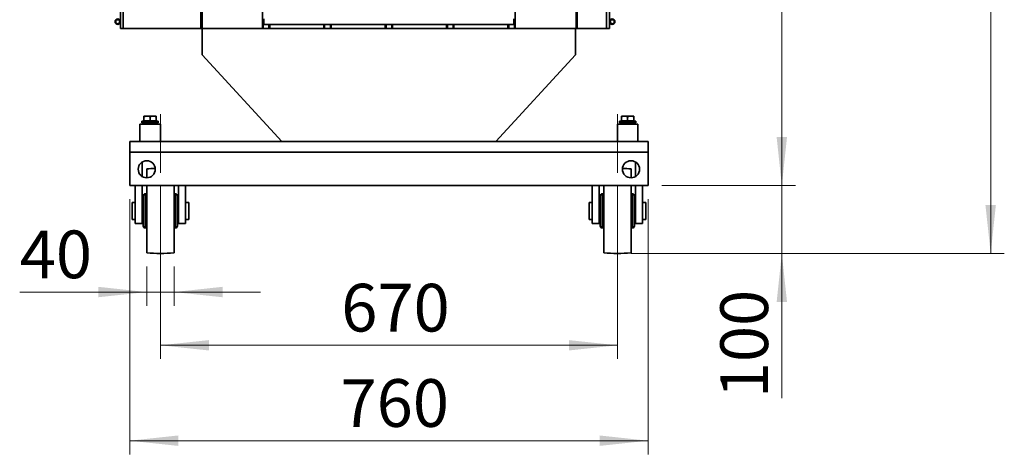
# Model space of a CAD drawing. Units: millimetres. Extents: x 100 to 5841, y -919 to 4875.
# Drawn here: x 3001 to 4444, y 1926 to 2564 of the extents above; entities that cross this region are included whole.
import ezdxf

# ---------------------------------------------------------------- set-up
doc = ezdxf.new("R2010")
doc.units = ezdxf.units.MM
doc.linetypes.add('CENTERX2', pattern=[20.32, 12.7, -2.54, 2.54, -2.54])
doc.styles.add('SLDTEXTSTYLE5', font='TXT', dxfattribs={"width": 0.75})
doc.dimstyles.new('SLDDIMSTYLE1', dxfattribs={"dimtxt": 70, "dimasz": 71.12, "dimexe": 0, "dimexo": 0.0625, "dimgap": 17.5, "dimtad": 1, "dimdec": 0, "dimlfac": 1.333333, "dimrnd": 1e-09, "dimzin": 12, "dimdsep": 46, "dimtxsty": 'SLDTEXTSTYLE5', "dimsah": 1, "dimcen": 0.09, "dimadec": 0, "dimazin": 3, "dimtfac": 1, "dimtdec": 0, "dimtofl": 0, "dimtmove": 0, "dimatfit": 3, "dimfxl": 1, "dimfrac": 2, "dimtolj": 1, "dimtzin": 12, "dimarcsym": 0})
doc.dimstyles.new('SLDDIMSTYLE2', dxfattribs={"dimtxt": 70, "dimasz": 71.12, "dimexe": 0, "dimexo": 0.0625, "dimgap": 17.5, "dimtad": 1, "dimdec": 0, "dimlfac": 1.333333, "dimrnd": 1e-09, "dimzin": 12, "dimdsep": 46, "dimtxsty": 'SLDTEXTSTYLE5', "dimsah": 1, "dimcen": 0.09, "dimadec": 0, "dimazin": 3, "dimtfac": 1, "dimtdec": 0, "dimtmove": 0, "dimatfit": 0, "dimfxl": 1, "dimfrac": 2, "dimtolj": 1, "dimtzin": 12, "dimarcsym": 0})

# ---------------------------------------------------------------- blocks, each defined once
blk = doc.blocks.new('_D_3')
at = {"color": 7, "linetype": 'Continuous', "lineweight": 0, "ltscale": 20}
for p, q in [((3207.2, 2319.4), (3207.2, 2066.1)), ((3877.2, 2319.4), (3877.2, 2066.1)), ((3877.2, 2086.1), (3207.2, 2086.1))]:
    blk.add_line(p, q, dxfattribs=at)
at = {"color": 7, "linetype": 'Continuous', "lineweight": 18, "ltscale": 20}
for points in [[(3207.2, 2086.1), (3278.3, 2078.5), (3278.3, 2093.7)], [(3877.2, 2086.1), (3806.1, 2093.7), (3806.1, 2078.5)]]:
    blk.add_solid(points, dxfattribs=at)
at = {"color": 7, "linetype": 'Continuous', "lineweight": 18, "ltscale": 20, "insert": (3472.4, 2176.3), "char_height": 70, "attachment_point": 1, "style": 'SLDTEXTSTYLE5'}
blk.add_mtext('670', dxfattribs=at)
blk = doc.blocks.new('_D_4')
at = {"color": 7, "linetype": 'Continuous', "lineweight": 0, "ltscale": 20}
for p, q in [((3187.2, 2201.9), (3187.2, 2144.2)), ((3227.2, 2201.9), (3227.2, 2144.2)), ((3187.2, 2164.2), (3001, 2164.2)), ((3187.2, 2164.2), (3227.2, 2164.2)), ((3227.2, 2164.2), (3354.2, 2164.2))]:
    blk.add_line(p, q, dxfattribs=at)
at = {"color": 7, "linetype": 'Continuous', "lineweight": 18, "ltscale": 20}
for points in [[(3187.2, 2164.2), (3116.1, 2171.9), (3116.1, 2156.6)], [(3227.2, 2164.2), (3298.3, 2156.6), (3298.3, 2171.9)]]:
    blk.add_solid(points, dxfattribs=at)
at = {"color": 7, "linetype": 'Continuous', "lineweight": 18, "ltscale": 20, "insert": (3001, 2254.5), "char_height": 70, "attachment_point": 1, "style": 'SLDTEXTSTYLE5'}
blk.add_mtext('40', dxfattribs=at)
blk = doc.blocks.new('_D_5')
at = {"color": 7, "linetype": 'Continuous', "lineweight": 0, "ltscale": 20}
for p, q in [((3162.2, 2300.4), (3162.2, 1926.1)), ((3922.2, 2300.4), (3922.2, 1926.1)), ((3162.2, 1946.1), (3922.2, 1946.1))]:
    blk.add_line(p, q, dxfattribs=at)
at = {"color": 7, "linetype": 'Continuous', "lineweight": 18, "ltscale": 20}
for points in [[(3162.2, 1946.1), (3233.3, 1938.5), (3233.3, 1953.8)], [(3922.2, 1946.1), (3851.1, 1953.8), (3851.1, 1938.5)]]:
    blk.add_solid(points, dxfattribs=at)
at = {"color": 7, "linetype": 'Continuous', "lineweight": 18, "ltscale": 20, "insert": (3471.3, 2036.4), "char_height": 70, "attachment_point": 1, "style": 'SLDTEXTSTYLE5'}
blk.add_mtext('760', dxfattribs=at)
blk = doc.blocks.new('_D_6')
at = {"color": 7, "linetype": 'Continuous', "lineweight": 0, "ltscale": 20}
for p, q in [((3885.7, 3523.4), (4138.3, 3523.4)), ((4118.3, 3523.4), (4118.3, 2320.4)), ((3942.2, 2320.4), (4138.3, 2320.4))]:
    blk.add_line(p, q, dxfattribs=at)
at = {"color": 7, "linetype": 'Continuous', "lineweight": 18, "ltscale": 20}
for points in [[(4118.3, 3523.4), (4110.7, 3452.2), (4125.9, 3452.2)], [(4118.3, 2320.4), (4125.9, 2391.5), (4110.7, 2391.5)]]:
    blk.add_solid(points, dxfattribs=at)
at = {"color": 7, "linetype": 'Continuous', "lineweight": 18, "ltscale": 20, "insert": (4028.1, 2826.7), "char_height": 70, "attachment_point": 1, "rotation": 90, "style": 'SLDTEXTSTYLE5'}
blk.add_mtext('1203', dxfattribs=at)
blk = doc.blocks.new('_D_7')
at = {"color": 7, "linetype": 'Continuous', "lineweight": 0, "ltscale": 20}
for p, q in [((4118.3, 2320.4), (4118.3, 2447.4)), ((3942.2, 2320.4), (4138.3, 2320.4)), ((4118.3, 2320.4), (4118.3, 2220.9)), ((3897.2, 2220.9), (4138.3, 2220.9)), ((4118.3, 2220.9), (4118.3, 2008.5))]:
    blk.add_line(p, q, dxfattribs=at)
at = {"color": 7, "linetype": 'Continuous', "lineweight": 18, "ltscale": 20}
for points in [[(4118.3, 2320.4), (4125.9, 2391.5), (4110.7, 2391.5)], [(4118.3, 2220.9), (4110.7, 2149.7), (4125.9, 2149.7)]]:
    blk.add_solid(points, dxfattribs=at)
at = {"color": 7, "linetype": 'Continuous', "lineweight": 18, "ltscale": 20, "insert": (4028.1, 2008.5), "char_height": 70, "attachment_point": 1, "rotation": 90, "style": 'SLDTEXTSTYLE5'}
blk.add_mtext('100', dxfattribs=at)
blk = doc.blocks.new('_D_8')
at = {"color": 7, "linetype": 'Continuous', "lineweight": 0, "ltscale": 20}
for p, q in [((3367.8, 3903.4), (4444.5, 3903.4)), ((4424.5, 2220.9), (4424.5, 3903.4)), ((3897.2, 2220.9), (4444.5, 2220.9))]:
    blk.add_line(p, q, dxfattribs=at)
at = {"color": 7, "linetype": 'Continuous', "lineweight": 18, "ltscale": 20}
for points in [[(4424.5, 3903.4), (4416.8, 3832.2), (4432.1, 3832.2)], [(4424.5, 2220.9), (4432.1, 2292), (4416.8, 2292)]]:
    blk.add_solid(points, dxfattribs=at)
at = {"color": 7, "linetype": 'Continuous', "lineweight": 18, "ltscale": 20, "insert": (4334.2, 2958.7), "char_height": 70, "attachment_point": 1, "rotation": 90, "style": 'SLDTEXTSTYLE5'}
blk.add_mtext('1683', dxfattribs=at)

msp = doc.modelspace()

# ---------------------------------------------------------------- linework, layer by layer
at = {"color": 7, "linetype": 'Continuous', "lineweight": 35, "ltscale": 20}
for p, q in [((3148.69, 3450.85), (3148.69, 2550.85)), ((3152.89, 3450.85), (3152.89, 2550.85)), ((3266.29, 3450.85), (3266.29, 2550.85)), ((3267.49, 3450.85), (3267.49, 2550.85)), ((3268.69, 3450.85), (3268.69, 2550.85)), ((3356.79, 3450.85), (3356.79, 2550.85)), ((3727.59, 3450.85), (3727.59, 2550.85)), ((3816.89, 3450.85), (3816.89, 2550.85)), ((3818.09, 3450.85), (3818.09, 2550.85)), ((3861.49, 3450.85), (3861.49, 2550.85)), ((3865.69, 2550.85), (3865.69, 3450.85)), ((3357.99, 2560.85), (3357.99, 2563.85)), ((3357.99, 2557.85), (3357.99, 2560.85)), ((3357.99, 2557.85), (3358.99, 2556.85)), ((3357.99, 2557.85), (3357.99, 2550.85)), ((3358.99, 2564.85), (3358.99, 2560.85)), ((3358.99, 2560.85), (3358.99, 2556.85)), ((3358.99, 2556.85), (3725.39, 2556.85)), ((3366.39, 2556.85), (3366.39, 2550.85)), ((3367.59, 2556.85), (3367.59, 2550.85)), ((3446.79, 2556.85), (3446.79, 2550.85)), ((3447.99, 2556.85), (3447.99, 2550.85)), ((3456.39, 2556.85), (3456.39, 2550.85)), ((3457.59, 2556.85), (3457.59, 2550.85)), ((3536.79, 2556.85), (3536.79, 2550.85)), ((3537.99, 2556.85), (3537.99, 2550.85)), ((3546.39, 2556.85), (3546.39, 2550.85)), ((3547.59, 2556.85), (3547.59, 2550.85)), ((3626.79, 2556.85), (3626.79, 2550.85)), ((3627.99, 2556.85), (3627.99, 2550.85)), ((3636.39, 2556.85), (3636.39, 2550.85)), ((3637.59, 2556.85), (3637.59, 2550.85)), ((3716.79, 2556.85), (3716.79, 2550.85)), ((3717.99, 2556.85), (3717.99, 2550.85)), ((3725.39, 2560.85), (3725.39, 2564.85)), ((3725.39, 2556.85), (3725.39, 2560.85)), ((3725.39, 2556.85), (3726.39, 2557.85)), ((3726.39, 2563.85), (3726.39, 2560.85)), ((3726.39, 2560.85), (3726.39, 2557.85)), ((3726.39, 2557.85), (3726.39, 2550.85)), ((3148.69, 2550.85), (3152.89, 2550.85)), ((3152.89, 2550.85), (3266.29, 2550.85)), ((3266.29, 2550.85), (3267.49, 2550.85)), ((3268.69, 2550.85), (3267.49, 2550.85)), ((3268.68, 2550.85), (3268.68, 2512.4)), ((3268.69, 2550.85), (3356.79, 2550.85)), ((3356.79, 2550.85), (3357.99, 2550.85)), ((3357.99, 2550.85), (3366.39, 2550.85)), ((3366.39, 2550.85), (3367.59, 2550.85)), ((3367.59, 2550.85), (3446.79, 2550.85)), ((3446.79, 2550.85), (3447.99, 2550.85)), ((3447.99, 2550.85), (3456.39, 2550.85)), ((3456.39, 2550.85), (3457.59, 2550.85)), ((3457.59, 2550.85), (3536.79, 2550.85)), ((3536.79, 2550.85), (3537.99, 2550.85)), ((3537.99, 2550.85), (3546.39, 2550.85)), ((3546.39, 2550.85), (3547.59, 2550.85)), ((3547.59, 2550.85), (3626.79, 2550.85)), ((3626.79, 2550.85), (3627.99, 2550.85)), ((3627.99, 2550.85), (3636.39, 2550.85)), ((3636.39, 2550.85), (3637.59, 2550.85)), ((3637.59, 2550.85), (3716.79, 2550.85)), ((3716.79, 2550.85), (3717.99, 2550.85)), ((3717.99, 2550.85), (3726.39, 2550.85)), ((3726.39, 2550.85), (3727.59, 2550.85)), ((3727.59, 2550.85), (3816.89, 2550.85)), ((3815.7, 2512.4), (3815.7, 2550.85)), ((3816.89, 2550.85), (3818.09, 2550.85)), ((3818.09, 2550.85), (3861.49, 2550.85)), ((3861.49, 2550.85), (3865.69, 2550.85)), ((3268.68, 2512.4), (3385.47, 2385.34)), ((3698.91, 2385.34), (3815.7, 2512.4)), ((3180.19, 2414.85), (3180.19, 2412.35)), ((3180.19, 2414.85), (3204.19, 2414.85)), ((3180.19, 2412.35), (3204.19, 2412.35)), ((3182.19, 2412.35), (3182.19, 2410.35)), ((3183.19, 2422.35), (3187.69, 2422.35)), ((3183.19, 2415.45), (3183.19, 2421.55)), ((3183.19, 2415.45), (3183.19, 2414.85)), ((3187.69, 2415.45), (3183.19, 2415.45)), ((3196.69, 2422.35), (3187.69, 2422.35)), ((3192.19, 2415.45), (3187.69, 2415.45)), ((3192.19, 2415.45), (3192.19, 2421.55)), ((3196.69, 2415.45), (3192.19, 2415.45)), ((3193.21, 2412.35), (3193.21, 2410.35)), ((3193.41, 2412.35), (3193.41, 2410.35)), ((3201.19, 2422.35), (3196.69, 2422.35)), ((3201.19, 2415.45), (3196.69, 2415.45)), ((3201.19, 2415.45), (3201.19, 2421.55)), ((3201.19, 2414.85), (3201.19, 2415.45)), ((3202.19, 2410.35), (3202.19, 2412.35)), ((3204.19, 2412.35), (3204.19, 2414.85)), ((3880.19, 2414.85), (3880.19, 2412.35)), ((3880.19, 2414.85), (3904.19, 2414.85)), ((3880.19, 2412.35), (3904.19, 2412.35)), ((3882.19, 2412.35), (3882.19, 2410.35)), ((3883.19, 2422.35), (3887.69, 2422.35)), ((3883.19, 2415.45), (3883.19, 2421.55)), ((3883.19, 2415.45), (3883.19, 2414.85)), ((3887.69, 2415.45), (3883.19, 2415.45)), ((3896.69, 2422.35), (3887.69, 2422.35)), ((3892.19, 2415.45), (3887.69, 2415.45)), ((3892.19, 2415.45), (3892.19, 2421.55)), ((3896.69, 2415.45), (3892.19, 2415.45)), ((3893.21, 2412.35), (3893.21, 2410.35)), ((3893.41, 2412.35), (3893.41, 2410.35)), ((3901.19, 2422.35), (3896.69, 2422.35)), ((3901.19, 2415.45), (3896.69, 2415.45)), ((3901.19, 2415.45), (3901.19, 2421.55)), ((3901.19, 2414.85), (3901.19, 2415.45)), ((3902.19, 2410.35), (3902.19, 2412.35)), ((3904.19, 2412.35), (3904.19, 2414.85)), ((3177.19, 2410.35), (3177.19, 2385.35)), ((3177.19, 2410.35), (3207.19, 2410.35)), ((3207.19, 2385.35), (3207.19, 2410.35)), ((3877.19, 2410.35), (3877.19, 2385.35)), ((3877.19, 2410.35), (3907.19, 2410.35)), ((3907.19, 2385.35), (3907.19, 2410.35)), ((3162.19, 2369.35), (3162.19, 2385.35)), ((3162.19, 2385.35), (3385.46, 2385.35)), ((3385.47, 2385.34), (3698.91, 2385.34)), ((3698.92, 2385.35), (3886.8, 2385.35)), ((3886.65, 2385.35), (3897.72, 2385.35)), ((3897.57, 2385.35), (3922.19, 2385.35)), ((3922.19, 2369.35), (3922.19, 2385.35)), ((3162.19, 2320.35), (3162.19, 2369.35)), ((3162.19, 2369.35), (3922.19, 2369.35)), ((3922.19, 2320.35), (3922.19, 2369.35)), ((3180.43, 2354.87), (3180.43, 2333.83)), ((3903.94, 2333.83), (3903.94, 2354.87)), ((3187.19, 2344.85), (3187.19, 2331.85)), ((3897.19, 2344.85), (3897.19, 2331.85)), ((3162.19, 2320.35), (3922.19, 2320.35)), ((3170.43, 2264.72), (3170.43, 2320.35)), ((3180.43, 2320.35), (3180.43, 2264.72)), ((3187.19, 2320.35), (3187.19, 2221.85)), ((3227.19, 2320.35), (3227.19, 2221.85)), ((3233.94, 2264.72), (3233.94, 2320.35)), ((3243.94, 2320.35), (3243.94, 2264.72)), ((3840.43, 2264.72), (3840.43, 2320.35)), ((3850.43, 2320.35), (3850.43, 2264.72)), ((3857.19, 2320.35), (3857.19, 2221.85)), ((3897.19, 2320.35), (3897.19, 2221.85)), ((3903.94, 2264.72), (3903.94, 2320.35)), ((3913.94, 2320.35), (3913.94, 2264.72)), ((3170.43, 2295.85), (3165.69, 2295.85)), ((3165.69, 2295.85), (3165.69, 2270.85)), ((3182.19, 2295.85), (3180.43, 2295.85)), ((3182.19, 2283.35), (3182.19, 2305.45)), ((3187.19, 2308.53), (3185.08, 2308.45)), ((3185.08, 2308.45), (3185.08, 2283.35)), ((3229.29, 2308.45), (3227.19, 2308.53)), ((3229.29, 2258.25), (3229.29, 2308.45)), ((3232.19, 2305.45), (3232.19, 2261.25)), ((3233.94, 2295.85), (3232.19, 2295.85)), ((3248.69, 2295.85), (3243.94, 2295.85)), ((3248.69, 2295.85), (3248.69, 2270.85)), ((3840.43, 2295.85), (3835.69, 2295.85)), ((3835.69, 2295.85), (3835.69, 2270.85)), ((3852.19, 2295.85), (3850.43, 2295.85)), ((3852.19, 2283.35), (3852.19, 2305.45)), ((3857.19, 2308.53), (3855.08, 2308.45)), ((3855.08, 2308.45), (3855.08, 2283.35)), ((3899.29, 2308.45), (3897.19, 2308.53)), ((3899.29, 2258.25), (3899.29, 2308.45)), ((3902.19, 2305.45), (3902.19, 2261.25)), ((3903.94, 2295.85), (3902.19, 2295.85)), ((3918.69, 2295.85), (3913.94, 2295.85)), ((3918.69, 2295.85), (3918.69, 2270.85)), ((3182.19, 2261.25), (3182.19, 2283.35)), ((3185.08, 2283.35), (3185.08, 2258.25)), ((3852.19, 2261.25), (3852.19, 2283.35)), ((3855.08, 2283.35), (3855.08, 2258.25)), ((3165.69, 2270.85), (3170.43, 2270.85)), ((3180.43, 2270.85), (3182.19, 2270.85)), ((3232.19, 2270.85), (3233.94, 2270.85)), ((3243.94, 2270.85), (3248.69, 2270.85)), ((3835.69, 2270.85), (3840.43, 2270.85)), ((3850.43, 2270.85), (3852.19, 2270.85)), ((3902.19, 2270.85), (3903.94, 2270.85)), ((3913.94, 2270.85), (3918.69, 2270.85)), ((3180.43, 2264.72), (3170.43, 2264.72)), ((3185.08, 2258.25), (3187.19, 2258.18)), ((3227.19, 2258.18), (3229.29, 2258.25)), ((3243.94, 2264.72), (3233.94, 2264.72)), ((3850.43, 2264.72), (3840.43, 2264.72)), ((3855.08, 2258.25), (3857.19, 2258.18)), ((3897.19, 2258.18), (3899.29, 2258.25)), ((3913.94, 2264.72), (3903.94, 2264.72))]:
    msp.add_line(p, q, dxfattribs=at)
at = {"color": 7, "linetype": 'CENTERX2', "lineweight": 18, "ltscale": 20}
for p, q in [((3207.19, 2339.35), (3207.19, 2425.35)), ((3877.19, 2339.35), (3877.19, 2425.35))]:
    msp.add_line(p, q, dxfattribs=at)
at = {"color": 7, "linetype": 'Continuous', "lineweight": 35, "ltscale": 400}
for centre, radius in [((3144.69, 2560.85), 4), ((3144.69, 2560.85), 3), ((3869.69, 2560.85), 4), ((3869.69, 2560.85), 3), ((3187.19, 2344.35), 12.5), ((3897.19, 2344.35), 12.5)]:
    msp.add_circle(centre, radius, dxfattribs=at)
for centre, radius, start, end in [((3207.19, 2145.35), 200.5, 92.16486, 95.72481), ((3877.19, 2145.35), 200.5, 84.27519, 87.83514), ((3185.19, 2305.45), 3, 92, 180), ((3229.19, 2305.45), 3, 0, 88), ((3855.19, 2305.45), 3, 92, 180), ((3899.19, 2305.45), 3, 0, 88), ((3185.19, 2261.25), 3, 180, 268), ((3229.19, 2261.25), 3, 272, 0), ((3855.19, 2261.25), 3, 180, 268), ((3899.19, 2261.25), 3, 272, 0), ((3207.19, 2421.35), 200.5, 264.27519, 275.72481), ((3877.19, 2421.35), 200.5, 264.27519, 275.72481)]:
    msp.add_arc(centre, radius, start, end, dxfattribs=at)
at = {"color": 7, "linetype": 'Continuous', "lineweight": 35, "ltscale": 20}
for points, knots in [([(3183.19, 2421.55), (3183.92, 2421.77), (3185.39, 2422.23), (3186.92, 2422.31), (3187.69, 2422.35)], [0, 0, 0, 0, 0.495458, 1, 1, 1, 1]), ([(3183.19, 2422.35), (3183.19, 2422.34), (3183.19, 2422.31), (3183.19, 2421.88), (3183.19, 2421.55)], [0, 0, 0, 0, 0.2203639, 1, 1, 1, 1]), ([(3187.69, 2422.35), (3187.79, 2422.35), (3188.6, 2422.34), (3190.12, 2422.17), (3191.5, 2421.76), (3192.19, 2421.55)], [0, 0, 0, 0, 0.07009, 0.5307844, 1, 1, 1, 1]), ([(3192.19, 2421.55), (3192.92, 2421.77), (3194.39, 2422.23), (3195.92, 2422.31), (3196.69, 2422.35)], [0, 0, 0, 0, 0.495458, 1, 1, 1, 1]), ([(3196.69, 2422.35), (3196.79, 2422.35), (3197.6, 2422.34), (3199.12, 2422.17), (3200.5, 2421.76), (3201.19, 2421.55)], [0, 0, 0, 0, 0.07009003, 0.53078443, 1, 1, 1, 1]), ([(3201.19, 2421.55), (3201.19, 2421.88), (3201.19, 2422.31), (3201.19, 2422.34), (3201.19, 2422.35)], [0, 0, 0, 0, 0.7796361, 1, 1, 1, 1]), ([(3883.19, 2421.55), (3883.92, 2421.77), (3885.39, 2422.23), (3886.92, 2422.31), (3887.69, 2422.35)], [0, 0, 0, 0, 0.495458, 1, 1, 1, 1]), ([(3883.19, 2422.35), (3883.19, 2422.34), (3883.19, 2422.31), (3883.19, 2421.88), (3883.19, 2421.55)], [0, 0, 0, 0, 0.2203639, 1, 1, 1, 1]), ([(3887.69, 2422.35), (3887.79, 2422.35), (3888.6, 2422.34), (3890.12, 2422.17), (3891.5, 2421.76), (3892.19, 2421.55)], [0, 0, 0, 0, 0.07009, 0.5307844, 1, 1, 1, 1]), ([(3892.19, 2421.55), (3892.92, 2421.77), (3894.39, 2422.23), (3895.92, 2422.31), (3896.69, 2422.35)], [0, 0, 0, 0, 0.495458, 1, 1, 1, 1]), ([(3896.69, 2422.35), (3896.79, 2422.35), (3897.6, 2422.34), (3899.12, 2422.17), (3900.5, 2421.76), (3901.19, 2421.55)], [0, 0, 0, 0, 0.07009003, 0.53078443, 1, 1, 1, 1]), ([(3901.19, 2421.55), (3901.19, 2421.88), (3901.19, 2422.31), (3901.19, 2422.34), (3901.19, 2422.35)], [0, 0, 0, 0, 0.7796361, 1, 1, 1, 1])]:
    msp.add_open_spline(points, degree=3, knots=knots, dxfattribs=at)

# ---------------------------------------------------------------- dimensions: what is measured, and where the dimension line sits
at = {"color": 7, "linetype": 'Continuous', "lineweight": 18, "ltscale": 20}
for base, p1, p2, dimstyle, picture, middle in [((4424.47, 3903.35), (3877.19, 2220.85), (3347.76, 3903.35), 'SLDDIMSTYLE1', '_D_8', (4424.47, 3062.1)), ((4118.33, 2320.35), (3865.69, 3523.35), (3922.19, 2320.35), 'SLDDIMSTYLE1', '_D_6', (4118.33, 2930.12)), ((4118.33, 2220.85), (3922.19, 2320.35), (3877.19, 2220.85), 'SLDDIMSTYLE2', '_D_7', (4118.33, 2086.1))]:
    dim = msp.add_linear_dim(base=base, p1=p1, p2=p2, angle=90, dimstyle=dimstyle, dxfattribs=at)
    dim.commit()
    dim.dimension.update_dxf_attribs({"geometry": picture, "text_midpoint": middle, "dimtype": 160})
for base, p1, p2, dimstyle, picture, middle in [((3207.19, 2086.1), (3877.19, 2339.35), (3207.19, 2339.35), 'SLDDIMSTYLE1', '_D_3', (3549.95, 2086.1)), ((3922.19, 1946.14), (3162.19, 2320.35), (3922.19, 2320.35), 'SLDDIMSTYLE1', '_D_5', (3548.84, 1946.14)), ((3227.19, 2164.25), (3187.19, 2221.85), (3227.19, 2221.85), 'SLDDIMSTYLE2', '_D_4', (3052.68, 2164.25))]:
    dim = msp.add_linear_dim(base=base, p1=p1, p2=p2, dimstyle=dimstyle, dxfattribs=at)
    dim.commit()
    dim.dimension.update_dxf_attribs({"geometry": picture, "text_midpoint": middle, "dimtype": 160})

doc.saveas('drawing.dxf')
